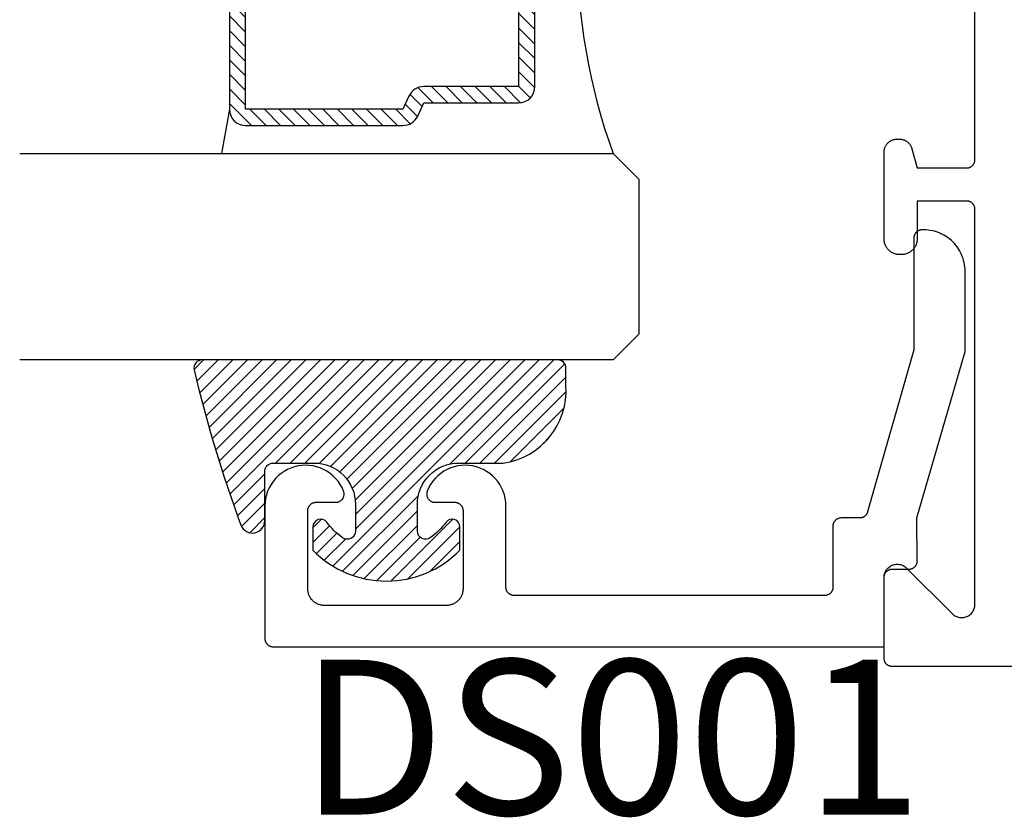
# Model space of a CAD drawing. Units: inches. Extents: x 0 to 124, y 0 to 19.
# Drawn here: x 61 to 63, y 3 to 4 of the extents above; entities that cross this region are included whole.
import ezdxf

# ---------------------------------------------------------------- set-up
doc = ezdxf.new("R2010")
doc.units = ezdxf.units.IN
doc.header["$LTSCALE"] = 0.25
doc.header["$MEASUREMENT"] = 0
for name, color, linetype in [('Arcadia-Profile', 5, 'Continuous'), ('Arcadia-Shade', 8, 'Continuous'), ('Arcadia-Text', 3, 'Continuous')]:
    doc.layers.add(name, color=color, linetype=linetype)
doc.styles.get("Standard").update_dxf_attribs({"font": 'ARIALN.TTF'})

# ---------------------------------------------------------------- blocks, each defined once
blk = doc.blocks.new('*U5')
at = {"layer": 'Arcadia-Shade', "lineweight": -3}
h = blk.add_hatch(dxfattribs=at)
h.set_pattern_fill('ANSI31', color=256, scale=0.1, style=0)
h.set_pattern_definition([(45, (-0.138567264803946, 0.0239117308240513), (-0.0088388347648318, 0.0088388347648318), [])])
edge = h.paths.add_edge_path()
edge.add_line((0.2307305913625512, 0.1184704544556859), (0.202291955919371, 0.1184704544556872))
edge.add_arc((0.2022919559193711, 0.1278042520424739), 0.0093337975867867, 126.6780053634676, 269.9999999999995, ccw=False)
edge.add_arc((0.1429581583326799, 0.207470454455787), 0.0900000000000237, 306.6780053633725, 323.576426357604)
edge.add_arc((0.2073301242805562, 0.1599704544556878), 0.0099999999999988, 323.5764263576871, 450.0000000000201)
edge.add_line((0.2073301242805527, 0.1699704544556866), (0.1749999999999971, 0.169970454455686))
edge.add_arc((0.1749999999999987, 0.1199704544556874), 0.0499999999999986, 90.00000000000178, 180.0000000000027)
edge.add_line((0.125, 0.119970454455685), (0.1250000000000007, 0.0659049405506607))
edge.add_arc((0.037059360948156, 0.0786686605666967), 0.0888620759688553, 266.2190256176107, 351.74174670046614, ccw=False)
edge.add_line((0.0311995675385823, -0.009999999999998), (0.0100000000000015, -0.01))
edge.add_arc((0.0100000000000008, 8e-16), 0.0100000000000008, 180.0000000000043, 270.0000000000043, ccw=False)
edge.add_line((0, 0), (0, 0.4305641256404997))
edge.add_arc((0.009999999999999, 0.4305641256405004), 0.009999999999999, 77.99937774415321, 180.0000000000045, ccw=False)
edge.add_arc((-0.3507727045260797, -1.107357734935952), 1.589668855323814, 69.71688305471389, 76.80556558053468, ccw=False)
edge.add_arc((0.1947457635950655, 0.3698040499677627), 0.0150000000000009, -90.00000000001302, 68.26389573529048, ccw=False)
edge.add_line((0.1947457635950621, 0.3548040499677619), (0.1349999999999979, 0.3548040499677614))
edge.add_arc((0.1349999999999979, 0.3448040499677614), 0.01, 90, 180)
edge.add_line((0.1249999999999979, 0.3448040499677614), (0.125, 0.2949704544556848))
edge.add_arc((0.1750000000000003, 0.2949704544556861), 0.0500000000000002, 180.0000000000014, 270.0000000000005)
edge.add_line((0.1750000000000007, 0.2449704544556859), (0.2073301242805527, 0.2449704544556874))
edge.add_arc((0.207330124280542, 0.2549704544556661), 0.0099999999999787, 270.0000000000609, 396.4235736423736)
edge.add_arc((0.1429581583325789, 0.2074704544556889), 0.0900000000000011, 36.42357364230738, 53.32199463653551)
edge.add_arc((0.2022919559193708, 0.2871366568689003), 0.009333797586788, 89.99999999999869, 233.32199463655041, ccw=False)
edge.add_line((0.202291955919371, 0.2964704544556884), (0.2307305913625512, 0.2964704544556882))
edge.add_arc((0.1429581583325826, 0.2074704544556871), 0.125000000000002, -45.39787468375329, 45.39787468375329, ccw=False)
at = {"layer": 'Arcadia-Profile'}
blk.add_lwpolyline([(0.2307305913625512, 0.1184704544556859), (0.202291955919371, 0.1184704544556872, -0.7220322426225168), (0.1967167169756805, 0.1352900043835457, 0.0738671817168788), (0.215376620024047, 0.1540329544556911, 0.6153459029250179), (0.2073301242805527, 0.1699704544556866), (0.1749999999999971, 0.169970454455686, 0.4142135623731001), (0.125, 0.119970454455685), (0.1250000000000007, 0.0659049405506607, -0.3915067863019581), (0.0311995675385823, -0.009999999999998), (0.0100000000000015, -0.01, -0.4142135623730951), (0, 0), (0, 0.4305641256404997, -0.4769788655072018), (0.0120792231389261, 0.4403455790671917, -0.0309400796202896), (0.2003007460826568, 0.3837375409001378, -0.8262721402126098), (0.1947457635950621, 0.3548040499677619), (0.1349999999999979, 0.3548040499677614, 0.4142135623730951), (0.1249999999999979, 0.3448040499677614), (0.125, 0.2949704544556848, 0.41421356237309), (0.1750000000000007, 0.2449704544556859), (0.2073301242805527, 0.2449704544556874, 0.6153459029248967), (0.2153766200240104, 0.2609079544556594, 0.0738671817168641), (0.1967167169756818, 0.2796509045278258, -0.7220322426226498), (0.202291955919371, 0.2964704544556884), (0.2307305913625512, 0.2964704544556882, -0.418287269326214)], format="xyb", close=True, dxfattribs=at)
blk = doc.blocks.new('*U111')
at = {"layer": 'Arcadia-Shade', "lineweight": -3}
h = blk.add_hatch(dxfattribs=at)
h.set_pattern_fill('ANSI31', color=256, scale=0.1, style=0)
h.set_pattern_definition([(45, (-12.49009116438055, -10.79353366436353), (-0.0088388347648318, 0.0088388347648318), [])])
edge = h.paths.add_edge_path()
edge.add_line((0.4990116755820751, 0.4285564927512802), (0.5229934129158452, 0.4285564927512838))
edge.add_arc((0.5229934129158464, 0.4482414927513224), 0.0196850000000387, 269.9999999999964, 359.9999999999984)
edge.add_line((0.5426784129158851, 0.4482414927513219), (0.5426784129158851, 0.4732180318310384))
edge.add_line((0.5426784129158851, 0.4732180318310384), (0.5229934129158452, 0.4732180318310384))
edge.add_line((0.5229934129158452, 0.4732180318310384), (0.5229934129158452, 0.4482414927513219))
edge.add_line((0.5229934129158452, 0.4482414927513219), (0.4990116755820751, 0.4482414927513219))
edge.add_line((0.4990116755820751, 0.4482414927513219), (0.4990116755820751, 0.4763228331426533))
edge.add_arc((0.47932667558206, 0.476322833142687), 0.0196850000000151, 359.9999999999018, 449.9999999999017)
edge.add_line((0.4793266755820938, 0.4960078331427021), (0.3036411249999347, 0.4960078331426985))
edge.add_arc((0.3036411249999347, 0.4763228331426604), 0.0196850000000382, 90, 180)
edge.add_line((0.2839561249998965, 0.4763228331426604), (0.2839561249998965, 0.2858323436881278))
edge.add_arc((0.3036411249999145, 0.2858323436881261), 0.019685000000018, 179.999999999995, 245.4529343159603)
edge.add_line((0.2954631769583571, 0.2679264678137017), (0.3114070047096007, 0.2606446238063391))
edge.add_line((0.3114070047096007, 0.2606446238063391), (0.3114070047096007, 0.1457257251104203))
edge.add_arc((0.3310920047095802, 0.145725725110422), 0.0196849999999795, 180.0000000000052, 270.0000000000052)
edge.add_line((0.331092004709582, 0.1260407251104425), (0.668905995290265, 0.126040725110439))
edge.add_arc((0.668905995290266, 0.1457257251104211), 0.0196849999999822, 269.9999999999974, 359.9999999999974)
edge.add_line((0.6885909952902481, 0.1457257251104203), (0.6885909952902481, 0.2606446238063391))
edge.add_line((0.6885909952902481, 0.2606446238063391), (0.7045348230414366, 0.2679264678137088))
edge.add_arc((0.6963568749998893, 0.2858323436881248), 0.0196850000000061, 294.547065684023, 359.9999999999882)
edge.add_line((0.7160418749998954, 0.2858323436881207), (0.7160418749998936, 0.4763228331426604))
edge.add_arc((0.696356874999912, 0.47632283314266), 0.0196849999999816, 9.694e-13, 89.99999999999903)
edge.add_line((0.6963568749999123, 0.4960078331426417), (0.5206721869999261, 0.4960078331426985))
edge.add_arc((0.5206721869999243, 0.4763228331426586), 0.0196850000000399, 89.99999999999484, 179.9999999999948)
edge.add_line((0.5009871869998844, 0.4763228331426604), (0.5009871869998844, 0.4521573060815705))
edge.add_line((0.5009871869998844, 0.4521573060815705), (0.5206721869999261, 0.4521573060815705))
edge.add_line((0.5206721869999261, 0.4521573060815705), (0.5206721869999261, 0.4763228331426604))
edge.add_line((0.5206721869999261, 0.4763228331426604), (0.6963568749999123, 0.4763228331426604))
edge.add_line((0.6963568749999123, 0.4763228331426604), (0.6963568749999123, 0.2858323436881207))
edge.add_line((0.6963568749999123, 0.2858323436881207), (0.6804130472487256, 0.2785504996807049))
edge.add_arc((0.6885909952902385, 0.260644623806309), 0.0196849999999735, 114.5470656839565, 179.9999999999124)
edge.add_line((0.668905995290265, 0.2606446238063391), (0.668905995290265, 0.1457257251104203))
edge.add_line((0.668905995290265, 0.1457257251104203), (0.331092004709582, 0.1457257251104203))
edge.add_line((0.331092004709582, 0.1457257251104203), (0.331092004709582, 0.2606446238063391))
edge.add_arc((0.311407004709616, 0.2606446238063067), 0.019684999999966, 9.43583e-11, 65.45293431605755)
edge.add_line((0.3195849527511214, 0.2785504996806978), (0.3036411249999347, 0.2858323436881207))
edge.add_line((0.3036411249999347, 0.2858323436881207), (0.3036411249999347, 0.4763228331426604))
edge.add_line((0.3036411249999347, 0.4763228331426604), (0.4793266755820938, 0.4763228331426604))
edge.add_line((0.4793266755820938, 0.4763228331426604), (0.4793266755820938, 0.4482414927513219))
edge.add_arc((0.4990116755821053, 0.4482414927512917), 0.0196850000000115, 179.9999999999121, 269.9999999999121)
at = {"layer": 'Arcadia-Profile'}
for p, q in [((0, 0.03125), (1.8e-15, 0.75)), ((0.25, 0.75), (0.25, 0.03125)), ((0.75, 0.03125), (0.75, 0.75)), ((1, 0.75), (1, 0.03125)), ((0.3036416249999334, 0.4960078331427021), (0.2499999999999218, 0.5053829846366896)), ((0.6963568749999123, 0.4960078331427021), (0.7499984999999257, 0.5053829846366896)), ((0.7080088700575029, 0.2699663348586228), (0.7122228838293801, 0.2741803486304981)), ((0.03125, 0), (0, 0.03125)), ((0.03125, 0), (0, 0.03125)), ((0.03125, 0), (0, 0.03125)), ((0.03125, 0), (0, 0.03125)), ((0.03125, 0), (0, 0.03125)), ((0.25, 0.03125), (0.21875, 0)), ((0.25, 0.03125), (0.21875, 0)), ((0.78125, 0), (0.75, 0.03125)), ((1, 0.03125), (0.96875, 0)), ((0.21875, 0), (0.03125, 0)), ((0.21875, 0), (0.03125, 0)), ((0.96875, 0), (0.78125, 0))]:
    blk.add_line(p, q, dxfattribs=at)
blk.add_lwpolyline([(0.4990116755820751, 0.4285564927512802), (0.5229934129158452, 0.4285564927512838, 0.4142135623731049), (0.5426784129158851, 0.4482414927513219), (0.5426784129158851, 0.4732180318310384), (0.5229934129158452, 0.4732180318310384), (0.5229934129158452, 0.4482414927513219), (0.4990116755820751, 0.4482414927513219), (0.4990116755820751, 0.4763228331426533, 0.4142135623730951), (0.4793266755820938, 0.4960078331427021), (0.3036411249999347, 0.4960078331426985, 0.4142135623730951), (0.2839561249998965, 0.4763228331426604), (0.2839561249998965, 0.2858323436881278, 0.2936188569408289), (0.2954631769583571, 0.2679264678137017), (0.3114070047096007, 0.2606446238063391), (0.3114070047096007, 0.1457257251104203, 0.4142135623730951), (0.331092004709582, 0.1260407251104425), (0.668905995290265, 0.126040725110439, 0.4142135623730951), (0.6885909952902481, 0.1457257251104203), (0.6885909952902481, 0.2606446238063391), (0.7045348230414366, 0.2679264678137088, 0.2936188569408282), (0.7160418749998954, 0.2858323436881207), (0.7160418749998936, 0.4763228331426604, 0.4142135623730852), (0.6963568749999123, 0.4960078331426417), (0.5206721869999261, 0.4960078331426985, 0.4142135623730951), (0.5009871869998844, 0.4763228331426604), (0.5009871869998844, 0.4521573060815705), (0.5206721869999261, 0.4521573060815705), (0.5206721869999261, 0.4763228331426604), (0.6963568749999123, 0.4763228331426604), (0.6963568749999123, 0.2858323436881207), (0.6804130472487256, 0.2785504996807049, 0.2936188569407848), (0.668905995290265, 0.2606446238063391), (0.668905995290265, 0.1457257251104203), (0.331092004709582, 0.1457257251104203), (0.331092004709582, 0.2606446238063391, 0.2936188569408189), (0.3195849527511214, 0.2785504996806978), (0.3036411249999347, 0.2858323436881207), (0.3036411249999347, 0.4763228331426604), (0.4793266755820938, 0.4763228331426604), (0.4793266755820938, 0.4482414927513219, 0.4142135623730946)], format="xyb", close=True, dxfattribs=at)
blk.add_arc((0.4999992499998971, -0.6625220109668888), 0.7374409998105559, 70.18348207574029, 109.8165179242613, dxfattribs=at)

msp = doc.modelspace()

# ---------------------------------------------------------------- linework, layer by layer
at = {"layer": 'Arcadia-Profile', "lineweight": -3, "elevation": -0.0001031840451056}
msp.add_lwpolyline([(64.25023588157303, 2.747563800952832), (62.39223588157303, 2.747563800952832), (62.39171252201062, 2.747577505605306), (62.39119059694037, 2.747618581999006), (62.39067153692265, 2.7476869175469), (62.3901567646649, 2.747782324945376), (62.38964769112205, 2.747904542689923), (62.38914571162929, 2.748053235789768), (62.38865220207761, 2.74822799668783), (62.38816851514231, 2.748428346376442), (62.38769597657564, 2.748653735710888), (62.38723588157303, 2.748903546914846), (62.3867894912229, 2.74917709527341), (62.3863580290501, 2.749473631008925), (62.38594267766252, 2.749792341338263), (62.38554457550948, 2.750132352697903), (62.38516481376116, 2.750492733140902), (62.38480443331828, 2.750872494889165), (62.38446442195847, 2.751270597042378), (62.3841457116293, 2.751685948429951), (62.38384917589361, 2.752117410602579), (62.38357562753522, 2.752563800952714), (62.38332581633115, 2.753023895955323), (62.38310042699665, 2.753496434522105), (62.38290007730809, 2.753980121457345), (62.38272531641008, 2.754473631009034), (62.38257662331019, 2.754975610501844), (62.38245440556569, 2.755484684044688), (62.38235899816711, 2.75599945630239), (62.38229066261938, 2.756518516320113), (62.38224958622551, 2.757040441390302), (62.38223588157303, 2.757563800952823), (62.38223588157303, 2.855563800952779), (62.38228520423333, 2.856819146484497), (62.38243286812355, 2.858066752393426), (62.3826779628467, 2.859298926774556), (62.38301897731232, 2.860508072862842), (62.38345380905288, 2.861686735870591), (62.38397977718604, 2.862827648948552), (62.3845936389434, 2.863923777988304), (62.38529160966307, 2.864968364989465), (62.38606938612345, 2.865954969726146), (62.38692217307404, 2.866877509451853), (62.38784471279974, 2.867730296402271), (62.38883131753637, 2.86850807286288), (62.38987590453759, 2.869206043582437), (62.39097203357722, 2.869819905339738), (62.39211294665519, 2.870345873472899), (62.39329160966305, 2.870780705213576), (62.39450075575134, 2.871121719679251), (62.39573293013241, 2.871366814402392), (62.3969805360414, 2.871514478292567), (62.39823588157306, 2.871563800952856), (62.39949122710472, 2.871514478292567), (62.4007388330137, 2.871366814402392), (62.40197100739472, 2.871121719679251), (62.40318015348306, 2.870780705213576), (62.40435881649087, 2.870345873472899), (62.40549972956888, 2.869819905339738), (62.40659585860853, 2.869206043582437), (62.40764044560974, 2.86850807286288), (62.40862705034631, 2.867730296402271), (62.40954959007201, 2.866877509451853), (62.46492217307407, 2.811504926449799), (62.46584471279978, 2.810652139499154), (62.46683131753634, 2.809874363038773), (62.46787590453762, 2.809176392318988), (62.4689720335772, 2.808562530561687), (62.47011294665522, 2.808036562428526), (62.47129160966302, 2.807601730688077), (62.47250075575137, 2.807260716222401), (62.47373293013239, 2.80701562149926), (62.47498053604143, 2.806867957609085), (62.47623588157303, 2.806818634948797), (62.4774912271047, 2.806867957609085), (62.47873883301368, 2.80701562149926), (62.47997100739475, 2.807260716222401), (62.48118015348303, 2.807601730688077), (62.4823588164909, 2.808036562428526), (62.48349972956886, 2.808562530561687), (62.4845958586085, 2.809176392318988), (62.48564044560971, 2.809874363038773), (62.48662705034634, 2.810652139499154), (62.48754959007205, 2.811504926449799), (62.48840237702264, 2.812427466175506), (62.48918015348308, 2.81341407091196), (62.48987812420269, 2.814458657913348), (62.49049198596004, 2.815554786952873), (62.49101795409321, 2.816695700030834), (62.49145278583377, 2.817874363038811), (62.49179380029939, 2.819083509127096), (62.49203889502259, 2.820315683507999), (62.49218655891276, 2.821563289417156), (62.49223588157305, 2.822818634948646), (62.49223588157305, 3.301563800952692), (62.49222217692057, 3.302087160515213), (62.4921811005267, 3.302609085585402), (62.49211276497899, 3.303128145603125), (62.49201735758039, 3.303642917861054), (62.49189513983596, 3.304151991403898), (62.491746446736, 3.304653970896481), (62.49157168583799, 3.305147480448169), (62.4913713361495, 3.305631167383637), (62.49114594681493, 3.306103705950192), (62.49089613561093, 3.306563800952801), (62.49062258725253, 3.307010191302936), (62.49032605151679, 3.307441653475791), (62.49000734118762, 3.307857004863365), (62.48966732982781, 3.30825510701635), (62.48930694938493, 3.308634868764613), (62.48892718763666, 3.308995249207612), (62.48852908548356, 3.309335260567252), (62.48811373409599, 3.30965397089659), (62.48768227192319, 3.309950506632333), (62.48723588157305, 3.310224054990669), (62.48677578657044, 3.310473866194627), (62.48630324800384, 3.3106992555293), (62.48581956106848, 3.310899605217684), (62.48532605151679, 3.311074366115747), (62.48482407202409, 3.311223059215592), (62.48431499848125, 3.311345276960139), (62.48380022622344, 3.311440684358615), (62.48328116620571, 3.311509019906509), (62.48275924113547, 3.311550096300209), (62.48223588157306, 3.311563800952683), (62.42223588157306, 3.311563800952683), (62.42223588157306, 3.265563800952861), (62.42220984273338, 3.264569417784116), (62.42213179758507, 3.263577760150667), (62.42200196004434, 3.262591546116993), (62.42182068598698, 3.261613478827314), (62.42158847227251, 3.260646239095933), (62.42130595538267, 3.259692478059662), (62.4209739096765, 3.258754809911408), (62.42059324526827, 3.25783580473427), (62.42016500553264, 3.256937981457724), (62.41969036424497, 3.256063800952745), (62.419170622364, 3.255215659287443), (62.4186072044662, 3.254395881159155), (62.41800165484075, 3.253606713522742), (62.41735563325711, 3.252850319431956), (62.41667091041559, 3.252128772110211), (62.41594936309384, 3.251444049268741), (62.415192969003, 3.250798027685107), (62.41440380136658, 3.250192478059545), (62.41358402323836, 3.249629060161908), (62.41273588157305, 3.249109318280773), (62.41186170106807, 3.248634676993162), (62.41096387779148, 3.248206437257579), (62.41004487261439, 3.247825772849239), (62.4091072044662, 3.247493727143194), (62.40815344342998, 3.247211210253283), (62.4071862036986, 3.246978996538757), (62.4062081364088, 3.246797722481517), (62.40522192237513, 3.246667884940791), (62.40423026474168, 3.246589839792534), (62.40323588157306, 3.246563800952856), (62.40123588157304, 3.246563800952856), (62.40024149840441, 3.246589839792534), (62.39924984077096, 3.246667884940791), (62.39826362673729, 3.246797722481517), (62.3972855594475, 3.246978996538757), (62.39631831971611, 3.247211210253283), (62.3953645586799, 3.247493727143194), (62.3944268905317, 3.247825772849239), (62.39350788535462, 3.248206437257579), (62.39261006207802, 3.248634676993162), (62.39173588157304, 3.249109318280773), (62.39088773990774, 3.249629060161908), (62.3900679617795, 3.250192478059545), (62.38927879414309, 3.250798027685107), (62.38852240005225, 3.251444049268741), (62.38780085273051, 3.252128772110211), (62.38711612988898, 3.252850319431956), (62.38647010830534, 3.253606713522742), (62.38586455867995, 3.254395881159155), (62.38530114078209, 3.255215659287443), (62.38478139890112, 3.256063800952745), (62.38430675761346, 3.256937981457724), (62.38387851787781, 3.25783580473427), (62.38349785346959, 3.258754809911408), (62.38316580776343, 3.259692478059662), (62.38288329087358, 3.260646239095933), (62.38265107715911, 3.261613478827314), (62.38246980310176, 3.262591546116993), (62.38233996556103, 3.263577760150667), (62.38226192041271, 3.264569417784116), (62.38223588157303, 3.265563800952861), (62.38223588157303, 3.370563800952879), (62.38225780901696, 3.371401176252732), (62.38232353124717, 3.372236256365169), (62.38243286812355, 3.373066752393526), (62.38258551996132, 3.373890388005804), (62.38278106835243, 3.374704905674491), (62.38301897731232, 3.375508072862714), (62.38329859474909, 3.376297688145598), (62.38361915425078, 3.377071587242028), (62.38397977718604, 3.377827648948652), (62.38437947511251, 3.37856380095269), (62.38481715248595, 3.379278025513087), (62.38529160966307, 3.379968364989565), (62.38580154618974, 3.380632927209546), (62.38634556436541, 3.38126989065455), (62.38692217307409, 3.381877509451726), (62.38752979187133, 3.382454118160524), (62.38816675531627, 3.382998136336084), (62.38883131753637, 3.383508072862753), (62.38952165701279, 3.383982530039986), (62.39023588157308, 3.38442020741337), (62.39097203357722, 3.384819905339838), (62.39172809528385, 3.385180528275043), (62.39250199438034, 3.385501087776731), (62.39329160966305, 3.385780705213448), (62.39409477685139, 3.386018614173337), (62.39490929451996, 3.386214162564613), (62.39573293013241, 3.386366814402265), (62.39656342616076, 3.386476151278714), (62.39739850627315, 3.386541873508861), (62.39823588157306, 3.386563800952728), (62.40058042803032, 3.386563800952728), (62.40127833822812, 3.386548572498043), (62.40197491991428, 3.38650291612231), (62.40266884710583, 3.386426918734798), (62.40335879887296, 3.386320725000871), (62.4040434618533, 3.38618453706664), (62.40472153275193, 3.386018614173337), (62.40539172082238, 3.385823272164827), (62.40605275032352, 3.38559888288529), (62.40670336294813, 3.385345873472999), (62.40734232021818, 3.385064725545419), (62.40796840584206, 3.384755974283564), (62.4085804280303, 3.38442020741337), (62.40917722176387, 3.384058064085877), (62.4097576510119, 3.383670233661462), (62.41032061089443, 3.383257454397437), (62.41086502978529, 3.382820512042655), (62.41138987135214, 3.382360238341846), (62.41189413652929, 3.381877509451726), (62.41237686541929, 3.381373244274584), (62.41283713912022, 3.380848402707727), (62.41327408147494, 3.380303983816986), (62.4136868607389, 3.379741023934286), (62.41407469116332, 3.379160594686311), (62.41443683449087, 3.37856380095269), (62.41477260136118, 3.377951778764611), (62.41508135262286, 3.377325693140676), (62.4153625005505, 3.376686735870691), (62.41561550996284, 3.376036123246024), (62.41583989924227, 3.375375093744935), (62.41603524125095, 3.374704905674491), (62.42223588157306, 3.351563800952874), (62.48223588157306, 3.351563800952874), (62.48275924113547, 3.351577505605121), (62.48328116620571, 3.351618581999048), (62.48380022622344, 3.351686917546714), (62.48431499848125, 3.351782324945418), (62.48482407202409, 3.351904542689965), (62.48532605151679, 3.35205323578981), (62.48581956106848, 3.352227996687872), (62.48630324800384, 3.352428346376257), (62.48677578657044, 3.35265373571093), (62.48723588157305, 3.352903546914888), (62.48768227192319, 3.353177095273224), (62.48811373409599, 3.353473631008967), (62.48852908548356, 3.353792341338305), (62.48892718763666, 3.354132352697945), (62.48930694938493, 3.354492733140943), (62.48966732982781, 3.354872494889207), (62.49000734118762, 3.355270597042192), (62.49032605151679, 3.355685948429766), (62.49062258725253, 3.356117410602621), (62.49089613561093, 3.356563800952756), (62.49114594681493, 3.357023895955364), (62.4913713361495, 3.35749643452192), (62.49157168583805, 3.357980121457387), (62.491746446736, 3.358473631009076), (62.49189513983596, 3.358975610501659), (62.49201735758039, 3.359484684044502), (62.49211276497899, 3.359999456302432), (62.49218110052677, 3.360518516320155), (62.49222217692057, 3.361040441390343), (62.49223588157305, 3.361563800952865), (62.49223588157305, 3.607563800952732)], dxfattribs=at)
at = {"layer": 'Arcadia-Profile', "elevation": -0.0001031840451056}
msp.add_lwpolyline([(62.43033125157303, 3.276564900952791), (62.42833125157303, 3.276564900952791), (62.42780789157304, 3.276551196302818), (62.427285971573, 3.276510119902752), (62.42676691157301, 3.276441784352812), (62.42625213157301, 3.276346376952744), (62.42574306157305, 3.276224159252763), (62.42524108157302, 3.27607546615269), (62.424747571573, 3.275900705252809), (62.424263881573, 3.275700355552828), (62.42379135157303, 3.27547496595281), (62.42333125157303, 3.275225154952806), (62.42288486157299, 3.274951606952811), (62.42245340157303, 3.27465507095286), (62.42203805157301, 3.274336360952759), (62.42163994157301, 3.273996348952834), (62.42126018157303, 3.27363596895276), (62.42089980157301, 3.273256206952794), (62.42055979157301, 3.272858104952831), (62.42024108157302, 3.272442753952702), (62.419944541573, 3.272011290952889), (62.41967100157303, 3.271564900952682), (62.41942118157301, 3.271104805952802), (62.419195801573, 3.270632266952873), (62.41899545157299, 3.270148579952831), (62.41882068157305, 3.269655070952751), (62.41867199157304, 3.269153090952897), (62.41854977157301, 3.268644017952794), (62.41845437157305, 3.268129245952707), (62.41838603157301, 3.267610185952719), (62.41834495157305, 3.267088260952789), (62.41833125157303, 3.266564900952801), (62.41833125157303, 3.131171200952678), (62.362306251573, 2.934821100952888), (62.36217915157301, 2.934409400952802), (62.36203445157305, 2.934003500952769), (62.36187225157301, 2.933604200952743), (62.36169315157304, 2.933212300952902), (62.361497251573, 2.932828500952894), (62.36128505157303, 2.932453500952817), (62.361056851573, 2.932087900952694), (62.36081315157299, 2.931732500952705), (62.36055435157301, 2.931388000952722), (62.36028085157302, 2.931054900952688), (62.35999335157301, 2.930734000952782), (62.35969235157303, 2.930425700952866), (62.359378251573, 2.930130600952736), (62.35905175157303, 2.929849400952718), (62.35871345157303, 2.929582500952676), (62.35836395157299, 2.929330400952778), (62.358003951573, 2.929093600952739), (62.35763405157304, 2.928872500952877), (62.35725495157301, 2.928667600952678), (62.35686745157302, 2.928479200952835), (62.35647215157304, 2.928307700952757), (62.356069751573, 2.928153300952828), (62.35566115157304, 2.928016500952764), (62.35524705157304, 2.927897300952793), (62.35482825157301, 2.927796200952855), (62.35440535157302, 2.927713100952871), (62.35397935157301, 2.927648400952705), (62.35355095157304, 2.927602000952731), (62.35312095157304, 2.927574200952733), (62.35269005157302, 2.927564900952859), (62.33023585157305, 2.927564900952859), (62.32971255157299, 2.927551200952677), (62.329190551573, 2.927510100952815), (62.328671551573, 2.927441800952749), (62.32815675157304, 2.927346400952785), (62.327647651573, 2.927224200952707), (62.32714575157304, 2.927075500952753), (62.32665215157301, 2.926900700952785), (62.32616855157302, 2.926700400952825), (62.325695951573, 2.926475000952734), (62.32523585157299, 2.926225200952842), (62.32478945157301, 2.925951600952714), (62.32435805157304, 2.925655100952837), (62.32394265157303, 2.925336400952858), (62.32354455157305, 2.924996300952727), (62.323164851573, 2.924636000952716), (62.32280445157302, 2.924256200952697), (62.32246445157302, 2.923858100952713), (62.32214575157304, 2.923442800952727), (62.32184915157303, 2.92301130095285), (62.32157565157304, 2.92256490095275), (62.32132585157303, 2.922104800952695), (62.321100451573, 2.921632300952808), (62.32090005157302, 2.921148600952676), (62.32072535157302, 2.920655100952728), (62.320576651573, 2.920153100952859), (62.32045445157304, 2.919644000952814), (62.320358951573, 2.919129200952795), (62.32029065157305, 2.918610200952855), (62.32024955157301, 2.918088300952888), (62.320235851573, 2.917564900952868), (62.320235851573, 2.843564900952799), (62.32022215157305, 2.843041500952779), (62.32018105157301, 2.842519600952812), (62.32011275157301, 2.842000600952871), (62.32001735157304, 2.841485800952852), (62.31989515157302, 2.840976700952808), (62.31974645157301, 2.840474700952711), (62.31957165157304, 2.839981200952763), (62.31937135157302, 2.839497500952859), (62.31914595157305, 2.839025000952744), (62.31889615157304, 2.83856490095269), (62.31862255157302, 2.838118500952816), (62.31832605157304, 2.837687000952712), (62.318007351573, 2.837271700952726), (62.317667351573, 2.836873600952742), (62.31730695157303, 2.836493800952723), (62.31692715157301, 2.836133500952712), (62.31652905157303, 2.835793400952809), (62.31611375157304, 2.835474700952829), (62.31568225157305, 2.835178200952725), (62.31523585157301, 2.834904600952825), (62.31477575157301, 2.834654800952705), (62.31430325157301, 2.834429400952842), (62.31381955157305, 2.834229100952882), (62.31332605157304, 2.834054300952686), (62.312824051573, 2.833905600952732), (62.31231495157302, 2.833783400952881), (62.31180025157302, 2.83368800095269), (62.311281151573, 2.833619700952851), (62.31075925157303, 2.833578600952762), (62.31023585157301, 2.833564900952808), (61.93423585157304, 2.833564900952808), (61.93371255157304, 2.833578600952762), (61.93319055157305, 2.833619700952851), (61.93267155157305, 2.83368800095269), (61.93215675157303, 2.833783400952881), (61.93164765157304, 2.833905600952732), (61.93114575157302, 2.834054300952686), (61.930652151573, 2.834229100952882), (61.930168551573, 2.834429400952842), (61.92969595157304, 2.834654800952705), (61.92923585157304, 2.834904600952825), (61.928789451573, 2.835178200952725), (61.92835805157303, 2.835474700952829), (61.92794265157302, 2.835793400952809), (61.92754455157303, 2.836133500952712), (61.92716485157304, 2.836493800952723), (61.926804451573, 2.836873600952742), (61.92646445157301, 2.837271700952726), (61.92614575157303, 2.837687000952712), (61.92584915157302, 2.838118500952816), (61.92557565157303, 2.83856490095269), (61.92532585157302, 2.839025000952744), (61.92510045157304, 2.839497500952859), (61.924900051573, 2.839981200952763), (61.924725351573, 2.840474700952711), (61.92457665157305, 2.840976700952808), (61.92445445157303, 2.841485800952852), (61.92435895157304, 2.842000600952871), (61.92429065157303, 2.842519600952812), (61.92424955157299, 2.843041500952779), (61.92423585157304, 2.843564900952799), (61.92423585157304, 2.9422090009528), (61.92400595157302, 2.946744500952775), (61.92336045157301, 2.951239800952691), (61.922304951573, 2.955656700952715), (61.92084825157305, 2.959958100952746), (61.91900265157302, 2.964107500952707), (61.91678385157304, 2.968069800952719), (61.91421055157305, 2.971811700952741), (61.91130445157303, 2.975301500952866), (61.90809025157303, 2.978509600952804), (61.90459495157303, 2.981409100952816), (61.90084815157304, 2.983975200952784), (61.89688155157303, 2.986186500952783), (61.89272865157303, 2.988024200952679), (61.88842455157301, 2.989472700952831), (61.88400555157302, 2.990519800952881), (61.87950915157303, 2.991156700952899), (61.87497325157302, 2.991378000952693), (61.87043615157303, 2.991181800952801), (61.86593625157304, 2.990569800952755), (61.86151155157303, 2.989547200952813), (61.85719945157304, 2.988122500952897), (61.85303645157303, 2.986307900952681), (61.849057651573, 2.984118600952854), (61.84529675157303, 2.981573300952788), (61.84178545157301, 2.978693200952704), (61.83855345157304, 2.975503000952869), (61.83562815157303, 2.972029300952783), (61.83303415157304, 2.968301800952815), (61.83079345157302, 2.964351700952704), (61.82892495157303, 2.960212600952729), (61.82870825157301, 2.959602000952884), (61.82853155157302, 2.958978600952889), (61.82839555157302, 2.95834500095276), (61.82830095157301, 2.957704000952901), (61.828248051573, 2.957058200952872), (61.82823705157303, 2.956410400952847), (61.82826805157301, 2.955763200952844), (61.82834095157303, 2.955119300952731), (61.82845525157303, 2.95448160095276), (61.82861075157304, 2.953852500952791), (61.82880665157303, 2.95323490095285), (61.82904205157304, 2.952631200952794), (61.829316151573, 2.952044100952718), (61.82962755157304, 2.951475900952857), (61.82997525157301, 2.950929100952691), (61.83035755157302, 2.950406000952682), (61.83077295157302, 2.949908700952676), (61.83121965157302, 2.949439400952826), (61.831695851573, 2.949000000952821), (61.83219945157301, 2.948592300952725), (61.83272845157303, 2.948218100952828), (61.83328055157303, 2.947879000952809), (61.83385345157303, 2.947576300952789), (61.83444485157299, 2.947311400952742), (61.83505205157304, 2.947085300952778), (61.83567265157304, 2.946899000952782), (61.83630395157305, 2.946753300952707), (61.83694345157302, 2.9466488009528), (61.83758835157302, 2.946585900952698), (61.83823595157299, 2.946564900952864), (61.86223585157303, 2.946564900952864), (61.86275925157305, 2.946551200952683), (61.86328115157301, 2.946510100952821), (61.86380025157304, 2.946441800952754), (61.86431495157304, 2.946346400952791), (61.86482405157303, 2.946224200952713), (61.865326051573, 2.946075500952758), (61.86581955157301, 2.94590070095279), (61.86630325157302, 2.94570040095283), (61.86677575157303, 2.94547500095274), (61.86723585157302, 2.945225200952847), (61.86768225157301, 2.94495160095272), (61.86811375157301, 2.944655100952843), (61.86852905157305, 2.944336400952863), (61.86892715157303, 2.943996300952733), (61.86930695157305, 2.943636000952722), (61.86966735157302, 2.943256200952703), (61.87000735157302, 2.942858100952719), (61.870326051573, 2.942442800952733), (61.87062255157305, 2.942011300952856), (61.87089615157301, 2.941564900952755), (61.87114595157301, 2.9411048009527), (61.87137135157304, 2.940632300952813), (61.87157165157301, 2.940148600952682), (61.87174645157303, 2.939655100952734), (61.87189515157304, 2.939153100952864), (61.87201735157301, 2.93864400095282), (61.87211275157302, 2.938129200952801), (61.87218105157303, 2.93761020095286), (61.87222215157301, 2.937088300952893), (61.87223585157302, 2.936564900952873), (61.87223585157302, 2.841564900952846), (61.872208451573, 2.840518200952885), (61.87212635157301, 2.839474300952872), (61.87198965157303, 2.838436200952685), (61.87179885157305, 2.837406700952726), (61.87155435157304, 2.836388500952864), (61.87125705157304, 2.83538460095275), (61.87090745157305, 2.834397500952775), (61.87050675157305, 2.833430200952818), (61.870056051573, 2.832485100952737), (61.86955635157302, 2.831564900952855), (61.86900925157302, 2.830672100952881), (61.86841625157303, 2.829809200952752), (61.867778751573, 2.8289785009527), (61.86709875157301, 2.828182300952732), (61.86637805157302, 2.827422800952774), (61.86561845157304, 2.82670200095282), (61.86482225157302, 2.826022000952718), (61.86399155157302, 2.825384600952759), (61.86312865157301, 2.824791500952699), (61.86223585157303, 2.82424440095275), (61.86131565157303, 2.823744800952738), (61.86037065157304, 2.823294000952785), (61.859403251573, 2.822893300952785), (61.85841625157305, 2.822543800952701), (61.85741225157302, 2.822246400952792), (61.85639415157301, 2.822001900952784), (61.85536455157303, 2.821811100952857), (61.85432645157302, 2.821674500952724), (61.853282551573, 2.821592300952772), (61.85223585157304, 2.821564900952864), (61.77823585157303, 2.821564900952864), (61.70423585157301, 2.821564900952864), (61.703189151573, 2.821592300952772), (61.70214535157301, 2.821674500952724), (61.70110715157303, 2.821811100952857), (61.70007765157301, 2.822001900952784), (61.69905945157303, 2.822246400952792), (61.69805555157303, 2.822543800952701), (61.69706855157302, 2.822893300952785), (61.69610115157304, 2.823294000952785), (61.69515605157302, 2.823744800952738), (61.69423585157303, 2.82424440095275), (61.69334305157305, 2.824791500952699), (61.69248015157304, 2.825384600952759), (61.69164945157304, 2.826022000952718), (61.69085325157301, 2.82670200095282), (61.690093751573, 2.827422800952774), (61.68937295157305, 2.828182300952732), (61.688692951573, 2.8289785009527), (61.68805555157304, 2.829809200952752), (61.68746245157304, 2.830672100952881), (61.68691535157304, 2.831564900952855), (61.68641575157302, 2.832485100952737), (61.68596495157301, 2.833430200952818), (61.68556425157301, 2.834397500952775), (61.68521475157304, 2.83538460095275), (61.68491735157302, 2.836388500952864), (61.68467295157303, 2.837406700952726), (61.68448215157305, 2.838436200952685), (61.68434545157301, 2.839474300952872), (61.684263251573, 2.840518200952885), (61.68423585157303, 2.841564900952846), (61.68423585157303, 2.936564900952873), (61.68424955157305, 2.937088300952893), (61.68429065157302, 2.93761020095286), (61.68435895157303, 2.938129200952801), (61.68445445157302, 2.93864400095282), (61.68457665157304, 2.939153100952864), (61.68472535157305, 2.939655100952734), (61.68490005157305, 2.940148600952682), (61.68510045157304, 2.940632300952813), (61.68532585157301, 2.9411048009527), (61.68557565157302, 2.941564900952755), (61.68584915157301, 2.942011300952856), (61.68614575157302, 2.942442800952733), (61.686464451573, 2.942858100952719), (61.68680445157299, 2.943256200952703), (61.68716485157303, 2.943636000952722), (61.68754455157302, 2.943996300952733), (61.68794265157301, 2.944336400952863), (61.68835805157302, 2.944655100952843), (61.68878945157304, 2.94495160095272), (61.68923585157303, 2.945225200952847), (61.68969595157303, 2.94547500095274), (61.69016855157305, 2.94570040095283), (61.69065215157305, 2.94590070095279), (61.69114575157301, 2.946075500952758), (61.69164765157304, 2.946224200952713), (61.69215675157302, 2.946346400952791), (61.69267155157304, 2.946441800952754), (61.69319055157304, 2.946510100952821), (61.69371255157303, 2.946551200952683), (61.69423585157303, 2.946564900952864), (61.71823585157302, 2.946564900952864), (61.71888345157301, 2.946585900952698), (61.719528351573, 2.9466488009528), (61.72016775157302, 2.946753300952707), (61.72079915157304, 2.946899000952782), (61.72141975157304, 2.947085300952778), (61.72202695157302, 2.947311400952742), (61.72261825157303, 2.947576300952789), (61.72319115157304, 2.947879000952809), (61.72374325157303, 2.948218100952828), (61.72427225157299, 2.948592300952725), (61.72477595157302, 2.949000000952821), (61.72525205157303, 2.949439400952826), (61.725698851573, 2.949908700952676), (61.72611425157301, 2.950406000952682), (61.72649655157302, 2.950929100952691), (61.72684415157302, 2.951475900952857), (61.72715565157303, 2.952044100952718), (61.72742965157302, 2.952631200952794), (61.72766515157305, 2.95323490095285), (61.72786105157304, 2.953852500952791), (61.72801645157303, 2.95448160095276), (61.728130851573, 2.955119300952731), (61.72820365157299, 2.955763200952844), (61.72823465157303, 2.956410400952847), (61.728223651573, 2.957058200952872), (61.72817075157304, 2.957704000952901), (61.72807615157303, 2.95834500095276), (61.727940251573, 2.958978600952889), (61.727763551573, 2.959602000952884), (61.72754685157305, 2.960212600952729), (61.72567835157305, 2.964351700952704), (61.72343765157304, 2.968301800952815), (61.72084365157305, 2.972029300952783), (61.71791825157301, 2.975503000952869), (61.714686351573, 2.978693200952704), (61.71117505157305, 2.981573300952788), (61.707414051573, 2.984118600952854), (61.70343535157305, 2.986307900952681), (61.69927225157302, 2.988122500952897), (61.69496025157305, 2.989547200952813), (61.69053555157304, 2.990569800952755), (61.68603565157305, 2.991181800952801), (61.681498551573, 2.991378000952693), (61.67696265157305, 2.991156700952899), (61.67246615157303, 2.990519800952881), (61.66804725157302, 2.989472700952831), (61.663743151573, 2.988024200952679), (61.65959025157305, 2.986186500952783), (61.65562355157302, 2.983975200952784), (61.65187685157305, 2.981409100952816), (61.64838155157305, 2.978509600952804), (61.64516725157302, 2.975301500952866), (61.64226125157303, 2.971811700952741), (61.63968795157304, 2.968069800952719), (61.63746905157303, 2.964107500952707), (61.63562355157303, 2.959958100952746), (61.63416685157303, 2.955656700952715), (61.63311125157299, 2.951239800952691), (61.632465851573, 2.946744500952775), (61.63223585157301, 2.9422090009528), (61.63223585157301, 2.781564900952901), (61.63224955157303, 2.781041500952881), (61.632290651573, 2.780519600952686), (61.63235895157301, 2.780000600952746), (61.632454451573, 2.779485800952727), (61.63257665157302, 2.778976700952682), (61.63272535157303, 2.778474700952813), (61.63290005157303, 2.777981200952865), (61.63310045157301, 2.777497500952733), (61.63332585157305, 2.777025000952846), (61.633575651573, 2.776564900952791), (61.63384915157305, 2.776118500952691), (61.634145751573, 2.775687000952814), (61.63446445157304, 2.775271700952828), (61.63480445157303, 2.774873600952844), (61.63516485157301, 2.774493800952825), (61.635544551573, 2.774133500952814), (61.63594265157304, 2.773793400952683), (61.636358051573, 2.773474700952704), (61.63678945157302, 2.773178200952827), (61.63723585157301, 2.772904600952699), (61.63769595157301, 2.772654800952807), (61.63816855157303, 2.772429400952717), (61.63865215157303, 2.772229100952756), (61.63914575157299, 2.772054300952788), (61.63964765157301, 2.771905600952834), (61.640156751573, 2.771783400952756), (61.64067155157302, 2.771688000952792), (61.64119055157302, 2.771619700952726), (61.64171255157301, 2.771578600952864), (61.64223585157301, 2.771564900952682), (62.38223588157303, 2.771564900952682), (62.38223588157303, 2.855564900952742), (62.38224958157305, 2.856088300952762), (62.38229066157301, 2.856610200952729), (62.38235899157304, 2.857129200952897), (62.38245440157301, 2.857644000952689), (62.38257662157305, 2.858153100952733), (62.38272531157299, 2.85865510095283), (62.38290007157305, 2.859148600952778), (62.38310042157305, 2.859632300952682), (62.38332581157301, 2.860104800952797), (62.38357562157303, 2.860564900952851), (62.38384917157301, 2.861011300952725), (62.38414571157303, 2.861442800952829), (62.38446442157301, 2.861858100952815), (62.38480443157301, 2.862256200952799), (62.38516481157303, 2.862636000952818), (62.38554457157302, 2.862996300952829), (62.385942671573, 2.863336400952732), (62.38635802157303, 2.863655100952712), (62.386789491573, 2.863951600952816), (62.38723588157303, 2.864225200952716), (62.38769597157302, 2.864475000952836), (62.388168511573, 2.864700400952699), (62.388652201573, 2.864900700952887), (62.38914571157302, 2.865075500952855), (62.38964769157305, 2.865224200952809), (62.39015676157301, 2.865346400952887), (62.390671531573, 2.865441800952851), (62.39119059157305, 2.86551010095269), (62.39171252157304, 2.865551200952779), (62.39223588157303, 2.865564900952733), (62.41244834157301, 2.865564900952733), (62.41297386157301, 2.865578700952767), (62.413497941573, 2.865620100952867), (62.41401911157301, 2.865689000952727), (62.41453594157305, 2.865785200952871), (62.415047001573, 2.865908500952684), (62.415550881573, 2.866058400952681), (62.41604618157301, 2.866234500952771), (62.41653154157304, 2.866436500952715), (62.41700562157304, 2.866663700952869), (62.41746710157305, 2.866915500952757), (62.41791471157303, 2.867191200952731), (62.41834722157303, 2.867490000952841), (62.41876342157304, 2.867811200952758), (62.41916217157303, 2.868153800952825), (62.41954236157302, 2.868516900952783), (62.41990295157304, 2.868899400952898), (62.42024294157302, 2.869300400952681), (62.42056138157302, 2.869718700952773), (62.42085741157303, 2.870153100952677), (62.42113019157303, 2.870602500952884), (62.42137898157302, 2.871065600952817), (62.421603091573, 2.87154120095289), (62.42180190157303, 2.872027800952821), (62.42197485157301, 2.872524300952875), (62.42212148157303, 2.873029100952692), (62.42224138157304, 2.873541000952684), (62.42233421157301, 2.874058400952719), (62.42239972157303, 2.874580000952903), (62.422437731573, 2.875104300952727), (62.422448131573, 2.875629900952901), (62.422110341573, 2.927564900952859), (62.48033125157305, 3.129361100952849), (62.48033125157305, 3.226564900952837), (62.480262728313, 3.229181700952779), (62.48005734637304, 3.231791320952709), (62.47971566857303, 3.234386620952875), (62.47923863157303, 3.236960480952859), (62.47862754257302, 3.239505850952866), (62.47788407757305, 3.242015750952816), (62.47701027257303, 3.244483300952708), (62.476008524573, 3.246901730952743), (62.47488157757302, 3.249264420952897), (62.47363252157301, 3.251564900952701), (62.47226477957305, 3.253796850952824), (62.47078210157305, 3.255954160952853), (62.469188551573, 3.258030920952762), (62.46748849157303, 3.260021430952804), (62.46568659157301, 3.261920240952861), (62.463787781573, 3.263722140952779), (62.46179727157302, 3.265422200952855), (62.45972051157299, 3.26701575095268), (62.45756320157302, 3.268498428952682), (62.45533125157301, 3.269866170952866), (62.45303077157304, 3.271115226952872), (62.450668081573, 3.272242173952747), (62.44824965157302, 3.273243921952882), (62.44578210157301, 3.274117726952738), (62.44327220157301, 3.274861191952879), (62.440726831573, 3.275472280952783), (62.43815297157301, 3.275949317952893), (62.43555767157302, 3.276290995752844), (62.43294805157304, 3.276496377692694)], close=True, dxfattribs=at)

# ---------------------------------------------------------------- block references
at = {"layer": 'Arcadia-Profile', "lineweight": -3, "rotation": 90.00000000000003}
msp.add_blockref('*U111', (62.08527173295284, 3.119075605867521, -0.0001031840451056), dxfattribs=at)
at = {"layer": 'Arcadia-Profile', "xscale": -1, "rotation": 90}
msp.add_blockref('*U5', (61.98693593592714, 3.119075605867521, -0.0001031840451056), dxfattribs=at)

# ---------------------------------------------------------------- texts
at = {"layer": 'Arcadia-Text', "lineweight": -3}
msp.add_text('DS001', height=0.1875, dxfattribs=at).set_placement((61.67422723103014, 2.568218922475409, -0.000103184045102))

doc.saveas('drawing.dxf')
